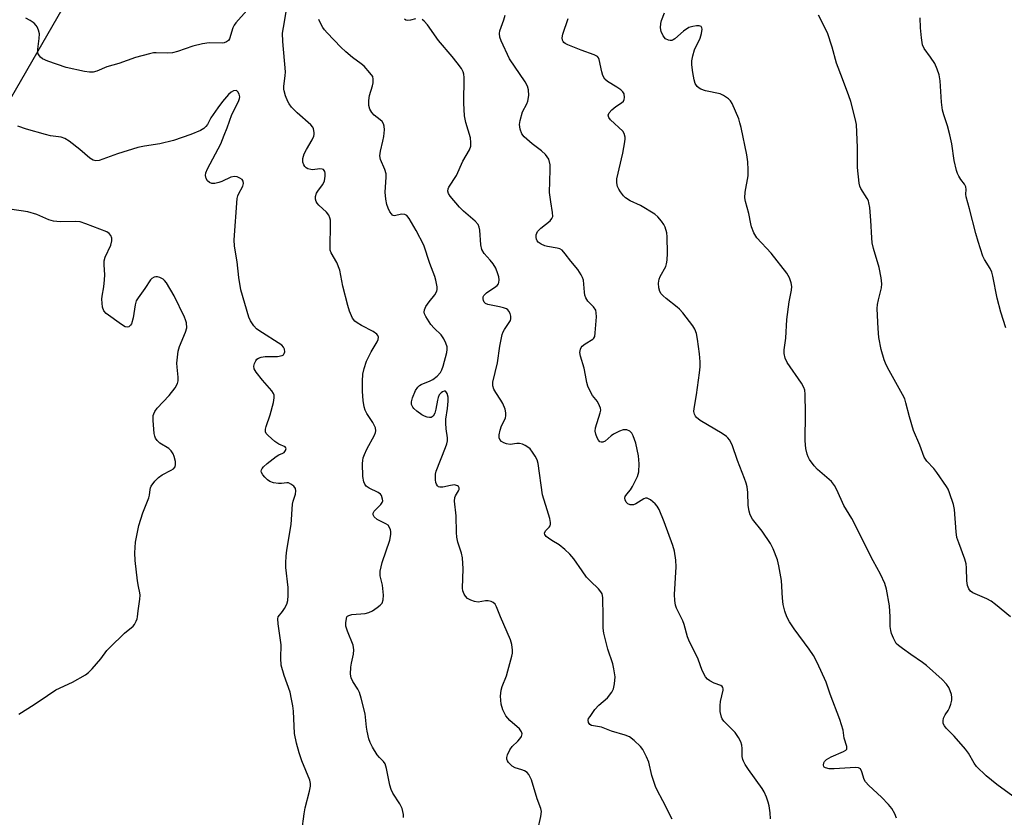
# Model space of a CAD drawing. Units: inches. Extents: x 1261769 to 1267769, y 565450 to 569451.
# Drawn here: x 1264804 to 1265089, y 566942 to 567173 of the extents above; entities that cross this region are included whole.
import ezdxf

# ---------------------------------------------------------------- set-up
doc = ezdxf.new("R2010")
doc.units = ezdxf.units.IN
doc.header["$MEASUREMENT"] = 0
doc.layers.add('NTRL-Trees', color=3, linetype='Continuous')
doc.layers.add('Undefined', color=1, linetype='Continuous')

msp = doc.modelspace()

# ---------------------------------------------------------------- linework, layer by layer
at = {"layer": 'NTRL-Trees'}
msp.add_lwpolyline([(1264445.5, 566500.03), (1264575.34, 566745.86), (1264781, 567115.83), (1264793.58, 567137.59), (1264831.1, 567202.48), (1264841.88, 567221.12), (1264866.07, 567262.96), (1264881.52, 567289.68), (1264899.8, 567321.29), (1264929.89, 567373.32), (1264973.14, 567448.11), (1265025.95, 567519.15), (1265047.49, 567531.71), (1265077.78, 567531.67), (1265291.09, 567455.84), (1265503.37, 567399.99), (1265603.12, 567372.45), (1265671.18, 567353.66)], dxfattribs=at)
at = {"layer": 'Undefined'}
for points, elevation in [([(1264869.49, 567175.7), (1264866.23, 567172.16), (1264865.75, 567171.46), (1264865.42, 567170.74), (1264864.43, 567167.51), (1264864.16, 567167.06), (1264863.57, 567166.62), (1264862.84, 567166.35), (1264862.31, 567166.26), (1264858.57, 567166.35), (1264856.61, 567166.08), (1264853.84, 567165.41), (1264849.34, 567163.81), (1264847.92, 567163.43), (1264846.51, 567163.35), (1264843.21, 567163.48), (1264842.36, 567163.4), (1264841.2, 567163.17), (1264837.17, 567162.14), (1264832.35, 567160.33), (1264828.87, 567159.37), (1264826, 567158.11), (1264824.91, 567157.83), (1264823.82, 567157.86), (1264822.44, 567158.05), (1264817.05, 567159.19), (1264811.79, 567161.03), (1264810.21, 567161.74), (1264809.62, 567162.2), (1264809.31, 567162.56), (1264809, 567163.14), (1264808.88, 567163.55), (1264808.84, 567164.54), (1264809.27, 567167.63), (1264809.31, 567168.92), (1264809.08, 567169.97), (1264808.69, 567170.95), (1264808.41, 567171.39), (1264807.81, 567172.01), (1264806.62, 567172.86), (1264805.36, 567173.51)], 484), ([(1264898.45, 567000), (1264898.64, 567000.21), (1264898.99, 567000.4), (1264899.85, 567000.66), (1264903.72, 567001.02), (1264904.84, 567001.26), (1264905.83, 567001.76), (1264907.25, 567002.71), (1264908.13, 567003.41), (1264908.65, 567004.01), (1264908.98, 567004.94), (1264909.06, 567006.29), (1264908.72, 567009.22), (1264908.1, 567011.9), (1264908.06, 567012.44), (1264908.13, 567013.26), (1264908.69, 567015.74), (1264910.89, 567022.23), (1264911.21, 567023.89), (1264911.23, 567024.7), (1264911.13, 567025.2), (1264910.82, 567025.91), (1264910.37, 567026.53), (1264909.73, 567027.01), (1264907.96, 567027.8), (1264907.19, 567028.24), (1264906.38, 567028.99), (1264906.02, 567029.61), (1264906.03, 567030.02), (1264906.36, 567030.6), (1264908.25, 567032.53), (1264908.7, 567033.15), (1264908.83, 567033.62), (1264908.81, 567034.12), (1264908.47, 567035.13), (1264908.18, 567035.57), (1264907.52, 567036.07), (1264904.86, 567037.33), (1264904.02, 567037.92), (1264903.61, 567038.48), (1264903.33, 567039.14), (1264903.09, 567040.68), (1264902.97, 567044.44), (1264903.02, 567045.27), (1264903.18, 567046.06), (1264903.56, 567047.09), (1264904.25, 567048.6), (1264906.45, 567052.68), (1264906.75, 567053.45), (1264906.84, 567053.96), (1264906.7, 567054.75), (1264906.36, 567055.53), (1264905.94, 567056.29), (1264904.19, 567058.92), (1264903.73, 567059.89), (1264903.42, 567060.9), (1264903.18, 567062.66), (1264903.01, 567065.32), (1264902.96, 567068.28), (1264903.08, 567070.37), (1264903.43, 567072.01), (1264904.14, 567074.12), (1264905.45, 567076.77), (1264907.18, 567079.69), (1264907.49, 567080.41), (1264907.57, 567081.09), (1264907.4, 567081.5), (1264907.11, 567081.88), (1264906.1, 567082.73), (1264902.72, 567084.41), (1264901.44, 567085.18), (1264900.75, 567085.7), (1264900.1, 567086.57), (1264899.2, 567088.61), (1264898.69, 567090.2), (1264897.3, 567095.82), (1264896.42, 567100.45), (1264895.49, 567102.65), (1264893.92, 567105.47), (1264893.62, 567106.22), (1264893.57, 567106.77), (1264893.73, 567114.09), (1264893.69, 567114.93), (1264893.52, 567115.67), (1264893.22, 567116.37), (1264892.57, 567117.23), (1264890.36, 567119.33), (1264889.83, 567119.93), (1264889.58, 567120.37), (1264889.38, 567121.07), (1264889.36, 567121.8), (1264889.65, 567122.76), (1264890.19, 567123.68), (1264891.44, 567125.3), (1264891.92, 567126.31), (1264892.16, 567127.73), (1264892.13, 567128.56), (1264892.01, 567129.06), (1264891.66, 567129.61), (1264891.28, 567129.77), (1264890.56, 567129.8), (1264888.52, 567129.56), (1264887.95, 567129.63), (1264887.14, 567129.88), (1264886.66, 567130.15), (1264886.28, 567130.52), (1264885.99, 567130.98), (1264885.7, 567131.78), (1264885.63, 567132.33), (1264885.69, 567132.85), (1264886.11, 567134.15), (1264886.73, 567135.44), (1264888.4, 567138.22), (1264888.85, 567139.28), (1264888.97, 567139.83), (1264888.98, 567140.37), (1264888.78, 567141.43), (1264888.57, 567141.92), (1264888.04, 567142.58), (1264884.06, 567146.02), (1264882.44, 567147.68), (1264881.75, 567148.63), (1264881.32, 567149.39), (1264880.68, 567151.01), (1264880.26, 567152.39), (1264880.17, 567152.94), (1264880.17, 567153.76), (1264880.58, 567156.8), (1264880.62, 567157.93), (1264879.85, 567166.7), (1264879.81, 567169.12), (1264880.03, 567170.79), (1264880.96, 567175.93)], 484), ([(1264942.94, 567000), (1264941.82, 567002.95), (1264941.42, 567003.65), (1264940.89, 567004.17), (1264940.22, 567004.49), (1264939.4, 567004.63), (1264938.62, 567004.61), (1264936.52, 567004.3), (1264935.41, 567004.41), (1264934.35, 567004.81), (1264933.38, 567005.37), (1264932.79, 567005.96), (1264932.4, 567006.57), (1264932.06, 567007.51), (1264931.96, 567008.34), (1264932.1, 567013.92), (1264932, 567017.08), (1264931.7, 567018.45), (1264930.59, 567021.66), (1264930.3, 567023.1), (1264930.17, 567024.44), (1264930.13, 567029.24), (1264929.6, 567033.52), (1264929.71, 567034.6), (1264929.92, 567035.1), (1264930.82, 567036.53), (1264930.95, 567036.95), (1264930.94, 567037.37), (1264930.78, 567037.74), (1264930.49, 567038), (1264929.63, 567038.22), (1264928.51, 567038.11), (1264926.24, 567037.58), (1264925.39, 567037.56), (1264925.01, 567037.69), (1264924.66, 567038), (1264924.4, 567038.44), (1264924.22, 567038.94), (1264924.11, 567039.74), (1264924.1, 567040.57), (1264924.16, 567041.4), (1264924.32, 567042.23), (1264927.06, 567049.06), (1264927.43, 567050.14), (1264927.6, 567050.97), (1264927.59, 567051.84), (1264927.21, 567054.48), (1264927.1, 567056.16), (1264927.16, 567057.29), (1264927.62, 567060.41), (1264927.81, 567062.48), (1264927.81, 567063.66), (1264927.55, 567064.72), (1264927.17, 567065.28), (1264927.01, 567065.38), (1264926.61, 567065.37), (1264926.17, 567065.2), (1264925.73, 567064.91), (1264925.21, 567064.32), (1264924.89, 567063.6), (1264924.67, 567062.83), (1264924.25, 567060.18), (1264923.96, 567059.06), (1264923.42, 567058.2), (1264922.86, 567057.8), (1264922.41, 567057.73), (1264921.67, 567057.84), (1264920.91, 567058.12), (1264920.16, 567058.56), (1264918.72, 567059.61), (1264917.86, 567060.37), (1264917.52, 567060.8), (1264917.22, 567061.54), (1264917.14, 567062.34), (1264917.42, 567063.44), (1264918.36, 567065.6), (1264918.98, 567066.56), (1264919.49, 567067.04), (1264919.93, 567067.31), (1264922.58, 567068.39), (1264923.33, 567068.78), (1264924.63, 567069.79), (1264925.54, 567070.81), (1264925.96, 567071.55), (1264926.37, 567072.63), (1264927.38, 567076.62), (1264927.51, 567077.46), (1264927.47, 567078.28), (1264927.12, 567079.3), (1264926.51, 567080.55), (1264925.73, 567081.69), (1264923.73, 567083.62), (1264922.77, 567084.76), (1264921.32, 567087.02), (1264920.97, 567087.8), (1264920.88, 567088.26), (1264920.93, 567088.96), (1264921.37, 567089.91), (1264922.31, 567091.28), (1264923.98, 567093.36), (1264924.51, 567094.34), (1264924.59, 567094.84), (1264924.57, 567095.63), (1264924.25, 567097.58), (1264923.96, 567098.63), (1264922.53, 567102.39), (1264920.76, 567107.74), (1264918.54, 567111.93), (1264916.47, 567115.42), (1264915.8, 567116.27), (1264915.2, 567116.63), (1264914.29, 567116.67), (1264912.29, 567116.26), (1264911.87, 567116.32), (1264911.68, 567116.42), (1264911.35, 567116.75), (1264910.93, 567117.42), (1264910.43, 567118.43), (1264910.03, 567119.47), (1264909.69, 567121.01), (1264909.52, 567123.1), (1264909.83, 567127.39), (1264909.79, 567128.4), (1264909.44, 567129.66), (1264908.23, 567132.5), (1264908.03, 567133.56), (1264908.2, 567134.91), (1264908.89, 567137.83), (1264909.13, 567139.19), (1264909.32, 567141.13), (1264909.25, 567142.17), (1264909.06, 567142.88), (1264908.68, 567143.52), (1264908.07, 567144.08), (1264906.34, 567145.38), (1264905.65, 567146.13), (1264905.11, 567147.09), (1264904.84, 567148.18), (1264904.84, 567149.65), (1264905.02, 567151.12), (1264905.89, 567153.89), (1264906.06, 567154.72), (1264906.11, 567155.8), (1264905.92, 567156.55), (1264905.14, 567157.67), (1264903.41, 567159.55), (1264902.54, 567160.27), (1264900.04, 567162.09), (1264898.14, 567163.73), (1264896.72, 567165.1), (1264892.75, 567169.24), (1264891.99, 567170.12), (1264891.5, 567170.83), (1264890.79, 567172.07), (1264890.34, 567173.11)], 486), ([(1264918.31, 567173.28), (1264916.9, 567172.88), (1264916.14, 567172.77), (1264915.49, 567172.91), (1264915.15, 567173.21)], 488), ([(1264972.69, 567000), (1264972.59, 567005.59), (1264972.4, 567006.66), (1264972.07, 567007.3), (1264971.33, 567008.15), (1264969.04, 567010.33), (1264967.92, 567011.52), (1264966.59, 567013.33), (1264964.23, 567016.83), (1264963.11, 567018.19), (1264961.59, 567019.56), (1264959.99, 567020.84), (1264957.81, 567022.13), (1264956.87, 567022.78), (1264956.24, 567023.31), (1264955.8, 567023.88), (1264955.74, 567024.29), (1264956, 567024.91), (1264957.03, 567025.98), (1264957.32, 567026.39), (1264957.47, 567026.86), (1264957.47, 567027.38), (1264957.25, 567028.48), (1264956.54, 567031.01), (1264955.16, 567035.35), (1264953.84, 567044.41), (1264953.55, 567045.55), (1264953.04, 567046.56), (1264952.26, 567047.76), (1264951.55, 567048.65), (1264950.89, 567049.2), (1264950.14, 567049.65), (1264949.34, 567050.02), (1264948.52, 567050.24), (1264947.74, 567050.22), (1264945.79, 567049.95), (1264944.7, 567050.1), (1264943.94, 567050.39), (1264943.28, 567050.81), (1264942.78, 567051.44), (1264942.6, 567051.93), (1264942.58, 567052.71), (1264942.85, 567054.06), (1264943.28, 567055.36), (1264944.37, 567057.59), (1264944.55, 567058.33), (1264944.55, 567059.11), (1264944.28, 567060.19), (1264943.63, 567061.79), (1264943.05, 567062.8), (1264941.57, 567064.99), (1264941.07, 567065.96), (1264940.79, 567066.97), (1264940.79, 567068.03), (1264942.08, 567073.65), (1264942.77, 567078.41), (1264943.44, 567081.86), (1264943.73, 567082.64), (1264944.09, 567083.31), (1264945.82, 567085.86), (1264945.99, 567086.36), (1264945.96, 567087.11), (1264945.75, 567087.88), (1264945.42, 567088.59), (1264945.1, 567088.98), (1264944.66, 567089.28), (1264943.87, 567089.58), (1264942.72, 567089.88), (1264939.29, 567090.5), (1264938.59, 567090.8), (1264938.22, 567091.21), (1264938.04, 567091.69), (1264937.96, 567092.21), (1264937.99, 567092.72), (1264938.18, 567093.17), (1264938.93, 567093.89), (1264941.6, 567095.69), (1264942.02, 567096.05), (1264942.35, 567096.47), (1264942.53, 567096.93), (1264942.6, 567097.7), (1264942.47, 567098.53), (1264942.22, 567099.38), (1264941.57, 567101.03), (1264940.87, 567102.27), (1264940.01, 567103.41), (1264938.24, 567105.28), (1264937.6, 567106.42), (1264937.3, 567107.78), (1264936.93, 567112.09), (1264936.76, 567112.93), (1264936.48, 567113.69), (1264935.65, 567114.68), (1264932.28, 567117.55), (1264931.06, 567118.77), (1264928.34, 567121.93), (1264927.9, 567122.64), (1264927.69, 567123.35), (1264927.78, 567124.01), (1264928, 567124.5), (1264930.19, 567127.9), (1264932.08, 567132.04), (1264934, 567135.34), (1264934.36, 567136.39), (1264934.39, 567137.45), (1264934.24, 567138.79), (1264932.94, 567143.28), (1264932.58, 567145.22), (1264932.35, 567148.87), (1264932.39, 567156.33), (1264932.3, 567157.25), (1264932.12, 567157.91), (1264931.62, 567158.86), (1264930.42, 567160.52), (1264928.97, 567162.35), (1264925.02, 567166.98), (1264921.79, 567171.57), (1264920.88, 567172.63), (1264920.23, 567173.07)], 488), ([(1264995.21, 567000), (1264993.93, 567002.55), (1264993.68, 567003.38), (1264993.47, 567004.77), (1264993.42, 567006.5), (1264993.9, 567014.49), (1264993.77, 567016.41), (1264993.41, 567019), (1264992.92, 567020.68), (1264990.41, 567027.55), (1264988.94, 567031.12), (1264988.36, 567032.13), (1264987.76, 567032.78), (1264986.4, 567033.89), (1264985.46, 567034.37), (1264984.99, 567034.39), (1264984.53, 567034.24), (1264982.15, 567032.8), (1264981.48, 567032.51), (1264981.05, 567032.42), (1264980.51, 567032.45), (1264979.83, 567032.76), (1264979.37, 567033.23), (1264979.07, 567033.89), (1264979.01, 567034.39), (1264979.13, 567034.87), (1264979.56, 567035.52), (1264980.62, 567036.79), (1264981.22, 567037.8), (1264982.66, 567040.69), (1264983.09, 567042.06), (1264983.16, 567044.38), (1264983, 567046.69), (1264982.18, 567050.31), (1264981.41, 567052.5), (1264981.02, 567053.24), (1264980.48, 567053.79), (1264979.55, 567054.17), (1264979.04, 567054.23), (1264978.52, 567054.19), (1264977.48, 567053.82), (1264975.71, 567052.9), (1264975, 567052.42), (1264973.28, 567050.93), (1264972.61, 567050.66), (1264972.15, 567050.64), (1264971.77, 567050.75), (1264971.33, 567051.16), (1264970.95, 567051.87), (1264970.59, 567052.96), (1264970.44, 567053.8), (1264970.48, 567054.82), (1264971.87, 567059.08), (1264972, 567059.91), (1264971.96, 567060.44), (1264971.7, 567061.18), (1264971.05, 567062.38), (1264969.68, 567064.17), (1264969.23, 567064.87), (1264968.31, 567066.88), (1264967.98, 567067.93), (1264967.61, 567070.09), (1264967.18, 567072.03), (1264966.11, 567075.51), (1264965.95, 567076.57), (1264966.11, 567077.61), (1264966.32, 567078.08), (1264966.64, 567078.48), (1264967.48, 567079.17), (1264969.7, 567080.44), (1264970.06, 567080.81), (1264970.27, 567081.26), (1264970.44, 567082.32), (1264970.76, 567086.97), (1264970.74, 567088.1), (1264970.56, 567088.87), (1264969.93, 567089.8), (1264968.29, 567091.53), (1264967.7, 567092.45), (1264967.44, 567093.25), (1264967.28, 567094.1), (1264967, 567097.57), (1264966.75, 567098.35), (1264966.38, 567099.08), (1264965.35, 567100.7), (1264963.35, 567103.08), (1264961.75, 567105.25), (1264960.8, 567106.24), (1264960.13, 567106.65), (1264959.35, 567106.86), (1264956.56, 567107.31), (1264955.77, 567107.56), (1264954.76, 567108.02), (1264953.9, 567108.62), (1264953.62, 567109.01), (1264953.43, 567109.45), (1264953.33, 567109.93), (1264953.35, 567110.7), (1264953.47, 567111.19), (1264953.7, 567111.65), (1264954.67, 567112.64), (1264957.41, 567114.8), (1264957.87, 567115.4), (1264958.1, 567116.06), (1264958.08, 567117.14), (1264957.51, 567120.28), (1264957.19, 567122.95), (1264957.41, 567129.53), (1264957.35, 567131), (1264956.93, 567132.6), (1264956.54, 567133.3), (1264956.05, 567133.94), (1264954.89, 567135.09), (1264952.18, 567137.07), (1264949.81, 567139.08), (1264949.15, 567139.95), (1264948.69, 567141.3), (1264948.5, 567142.71), (1264948.65, 567143.85), (1264949.39, 567146.37), (1264950.59, 567148.67), (1264950.89, 567149.45), (1264951.14, 567151.1), (1264951.13, 567152.74), (1264950.78, 567153.77), (1264950.07, 567155), (1264945.55, 567161.75), (1264943.19, 567166.91), (1264942.79, 567167.98), (1264942.67, 567169.05), (1264942.79, 567169.86), (1264943.98, 567173.05), (1264944.34, 567174.36)], 490), ([(1265025.93, 567000), (1265025.38, 567001.7), (1265024.94, 567003.61), (1265024.71, 567005.45), (1265024.4, 567010.53), (1265023.66, 567014.83), (1265023.23, 567016.51), (1265022.02, 567019.75), (1265021.24, 567021.27), (1265018.82, 567024.84), (1265016.02, 567028.31), (1265015.33, 567029.53), (1265015.04, 567030.6), (1265014.77, 567032.27), (1265014.65, 567036.02), (1265014.44, 567037.65), (1265014.21, 567038.73), (1265013.73, 567040.11), (1265011.65, 567045.29), (1265010.13, 567049.84), (1265009.35, 567051.26), (1265008.87, 567051.91), (1265008.48, 567052.3), (1265007.26, 567053.13), (1265000.84, 567056.93), (1264999.76, 567057.79), (1264999.45, 567058.17), (1264999.17, 567058.78), (1264999.05, 567059.54), (1264999.09, 567060.36), (1264999.8, 567064.33), (1265000.65, 567070.69), (1265000.81, 567072.43), (1265000.79, 567073.91), (1265000.61, 567076.26), (1265000.08, 567080.5), (1264999.77, 567082.16), (1264999.29, 567083.42), (1264998.76, 567084.38), (1264995.81, 567088.09), (1264994.83, 567089.2), (1264994.19, 567089.79), (1264990.96, 567092.26), (1264990.09, 567093.02), (1264989.58, 567093.64), (1264989.17, 567094.31), (1264988.84, 567095.33), (1264988.79, 567096.74), (1264988.95, 567097.84), (1264989.28, 567098.65), (1264990.87, 567101.5), (1264991.11, 567102.31), (1264991.28, 567103.41), (1264991.39, 567105.41), (1264991.32, 567110.17), (1264991.15, 567111.31), (1264990.65, 567112.96), (1264990.31, 567113.73), (1264989.67, 567114.66), (1264988.54, 567115.94), (1264987.72, 567116.68), (1264983.58, 567119.22), (1264980.54, 567120.6), (1264979.18, 567121.44), (1264978.58, 567122.04), (1264977.7, 567123.17), (1264977.25, 567123.9), (1264976.91, 567124.68), (1264976.65, 567125.78), (1264976.65, 567126.92), (1264978.44, 567134.37), (1264979.04, 567137.61), (1264979.12, 567138.49), (1264979.09, 567139.05), (1264978.81, 567140.07), (1264978.4, 567140.75), (1264974.87, 567144.03), (1264974.39, 567144.67), (1264974.2, 567145.36), (1264974.45, 567146.05), (1264975.21, 567146.9), (1264976.38, 567147.86), (1264978.05, 567148.94), (1264978.59, 567149.49), (1264978.79, 567149.96), (1264978.88, 567150.49), (1264978.8, 567151.55), (1264978.41, 567152.19), (1264977.83, 567152.72), (1264976.69, 567153.5), (1264973.98, 567155.11), (1264973.19, 567155.86), (1264972.67, 567156.85), (1264972.29, 567157.94), (1264971.58, 567161.55), (1264971.38, 567162.02), (1264971.07, 567162.38), (1264970.16, 567162.87), (1264966.34, 567164.22), (1264962.5, 567165.72), (1264961.74, 567166.11), (1264961.36, 567166.4), (1264961.1, 567166.71), (1264960.92, 567167.09), (1264960.85, 567167.77), (1264961.05, 567168.85), (1264962.58, 567173.39)], 492), ([(1265055.91, 567000), (1265055.7, 567003.2), (1265054.85, 567008), (1265054.32, 567009.67), (1265053.14, 567012.37), (1265050.97, 567016.2), (1265044.77, 567028.46), (1265042.5, 567032.29), (1265040.46, 567036.83), (1265039.8, 567038.11), (1265038.86, 567039.21), (1265034.89, 567042.72), (1265033.86, 567043.75), (1265032.56, 567045.62), (1265032.15, 567046.37), (1265031.84, 567047.14), (1265031.51, 567048.79), (1265031.27, 567051.06), (1265031.36, 567058.99), (1265031.24, 567064.57), (1265031.14, 567065.68), (1265030.89, 567066.49), (1265030.21, 567067.72), (1265026.07, 567073.72), (1265025.51, 567075), (1265025.19, 567076.34), (1265025.21, 567077.4), (1265025.63, 567080.77), (1265026, 567086.13), (1265026.68, 567091.31), (1265027.32, 567094.66), (1265027.38, 567095.71), (1265027.26, 567096.77), (1265026.75, 567098.29), (1265025.95, 567099.6), (1265021.44, 567105.39), (1265017.27, 567109.86), (1265016.43, 567111.29), (1265015.68, 567113.07), (1265015.48, 567113.87), (1265014.97, 567116.92), (1265013.94, 567120.32), (1265013.8, 567121.41), (1265013.86, 567123.1), (1265014.73, 567127.84), (1265014.77, 567129.58), (1265014.66, 567131.91), (1265014.32, 567133.9), (1265012.71, 567141.81), (1265012.37, 567143.21), (1265012, 567144.3), (1265010.07, 567148.81), (1265009.62, 567149.52), (1265009.03, 567150.11), (1265007.63, 567151.09), (1265006.61, 567151.57), (1265002.36, 567152.47), (1265001, 567152.91), (1265000.57, 567153.18), (1265000, 567153.68), (1264999.43, 567154.57), (1264999.11, 567155.64), (1264998.75, 567157.79), (1264998.45, 567159.99), (1264998.45, 567161.1), (1264998.73, 567162.55), (1264999.23, 567164.27), (1265000.79, 567167.69), (1265001.26, 567169.01), (1265001.45, 567170.28), (1265001.36, 567170.71), (1265001.14, 567171.04), (1265000.56, 567171.3), (1264999.78, 567171.3), (1264998.67, 567171.12), (1264997.6, 567170.76), (1264995.97, 567169.72), (1264993.46, 567167.47), (1264993.03, 567167.17), (1264992.58, 567166.99), (1264992.13, 567166.98), (1264991.68, 567167.08), (1264990.82, 567167.55), (1264990.16, 567168.37), (1264989.57, 567169.6), (1264989.37, 567170.65), (1264989.43, 567171.98), (1264989.67, 567172.84), (1264990.52, 567175.08)], 494), ([(1265090.76, 567000), (1265086.39, 567003.63), (1265085.2, 567004.52), (1265083.91, 567005.22), (1265079.84, 567007.01), (1265079.19, 567007.49), (1265078.72, 567008.1), (1265078.34, 567009.12), (1265078.08, 567010.49), (1265078.07, 567014.23), (1265077.97, 567015.36), (1265077.59, 567016.68), (1265075.78, 567021.41), (1265075.26, 567023.02), (1265075.02, 567024.69), (1265074.59, 567031.15), (1265074.25, 567032.57), (1265073.13, 567035.92), (1265072.68, 567037), (1265072.25, 567037.76), (1265069.47, 567041.87), (1265068.57, 567043.02), (1265066.56, 567045.12), (1265065.77, 567046.31), (1265064.5, 567049.73), (1265062.69, 567054.01), (1265061.53, 567058), (1265060.48, 567062.03), (1265060.11, 567063.15), (1265059.46, 567064.48), (1265055.18, 567072.24), (1265054.54, 567073.54), (1265054.17, 567074.52), (1265053.32, 567077.5), (1265052.66, 567080.95), (1265052.41, 567083.6), (1265052.2, 567087.36), (1265052.16, 567089.35), (1265052.24, 567090.48), (1265052.52, 567091.89), (1265053.43, 567095.37), (1265053.47, 567096.53), (1265053.32, 567098.27), (1265052.7, 567101.29), (1265051.08, 567106.78), (1265050.71, 567108.43), (1265050.57, 567109.88), (1265050.31, 567114.86), (1265049.97, 567118.59), (1265049.76, 567119.99), (1265049.61, 567120.52), (1265049.23, 567121.27), (1265047.41, 567124.13), (1265047.12, 567124.85), (1265046.93, 567125.69), (1265046.41, 567130.26), (1265046.48, 567136.03), (1265046.1, 567142.66), (1265045.79, 567144.4), (1265044.49, 567149.32), (1265043.94, 567151), (1265042.05, 567155.87), (1265040.38, 567160.44), (1265039.14, 567165.13), (1265037.79, 567169.25), (1265035.14, 567174.34)], 496), ([(1265089.47, 567083.74), (1265088.01, 567088.3), (1265086.92, 567092.34), (1265085.7, 567098.77), (1265085.35, 567099.88), (1265084.89, 567100.95), (1265083.27, 567103.53), (1265082.74, 567104.56), (1265081.37, 567108.8), (1265080.72, 567111.09), (1265078.91, 567118.28), (1265077.95, 567121.68), (1265077.83, 567122.52), (1265077.93, 567123.87), (1265077.83, 567124.65), (1265077.45, 567125.38), (1265076.38, 567126.76), (1265075.76, 567127.72), (1265075.41, 567128.52), (1265075.15, 567129.37), (1265074.48, 567132.28), (1265073.77, 567137.1), (1265073.22, 567139.71), (1265072.57, 567142.31), (1265071.46, 567145.44), (1265071.08, 567146.86), (1265070.83, 567149.19), (1265070.4, 567155.32), (1265070.14, 567157.05), (1265069.57, 567158.73), (1265068.84, 567160.33), (1265067.64, 567162.19), (1265065.8, 567164.67), (1265065.29, 567165.74), (1265064.96, 567167.75), (1265064.7, 567170.68), (1265064.58, 567173.56)], 498), ([(1264878.55, 567000), (1264879.83, 567001.54), (1264880.4, 567002.39), (1264881.03, 567003.69), (1264881.36, 567004.78), (1264881.47, 567006.19), (1264881.47, 567008.49), (1264880.78, 567014.28), (1264880.73, 567015.67), (1264880.8, 567017.59), (1264881.02, 567019.31), (1264882.26, 567026.78), (1264882.66, 567032.68), (1264882.84, 567033.51), (1264883.57, 567035.59), (1264883.67, 567036.56), (1264883.52, 567037.22), (1264883.07, 567037.83), (1264882.23, 567038.48), (1264881.53, 567038.8), (1264881.05, 567038.87), (1264879.51, 567038.64), (1264878.65, 567038.64), (1264877.2, 567038.87), (1264876.12, 567039.24), (1264875.45, 567039.72), (1264874.65, 567040.5), (1264874.12, 567041.13), (1264873.72, 567041.79), (1264873.64, 567042.22), (1264873.7, 567042.62), (1264873.91, 567043.04), (1264874.26, 567043.46), (1264875.36, 567044.42), (1264877.96, 567046.44), (1264878.69, 567046.91), (1264879.89, 567047.42), (1264880.26, 567047.67), (1264880.67, 567048.24), (1264880.81, 567048.84), (1264880.76, 567049.01), (1264880.52, 567049.25), (1264878.75, 567050.03), (1264877.58, 567050.86), (1264875.62, 567052.55), (1264875.09, 567053.15), (1264874.87, 567053.59), (1264874.84, 567054.35), (1264875.01, 567055.17), (1264876.23, 567058.57), (1264877.16, 567062.12), (1264877.41, 567063.48), (1264877.38, 567064.25), (1264877.17, 567064.75), (1264876.69, 567065.46), (1264873.97, 567068.64), (1264872.16, 567070.96), (1264871.58, 567071.91), (1264871.44, 567072.67), (1264871.64, 567073.45), (1264872.02, 567074.2), (1264872.35, 567074.64), (1264872.78, 567074.95), (1264873.58, 567075.22), (1264874.75, 567075.41), (1264875.95, 567075.5), (1264878.36, 567075.49), (1264879.7, 567075.72), (1264880.09, 567075.96), (1264880.31, 567076.33), (1264880.42, 567076.79), (1264880.41, 567077.54), (1264880.12, 567078.2), (1264879.55, 567078.74), (1264872.88, 567082.95), (1264872.21, 567083.48), (1264871.48, 567084.34), (1264870.55, 567085.78), (1264870.07, 567086.81), (1264867.75, 567094.81), (1264867.14, 567098.31), (1264866.69, 567102.91), (1264865.89, 567107.39), (1264865.81, 567109.22), (1264866.61, 567121.19), (1264866.8, 567122.04), (1264867.01, 567122.53), (1264868.31, 567124.82), (1264868.44, 567125.57), (1264868.34, 567126.29), (1264868.09, 567126.7), (1264867.44, 567127.17), (1264866.66, 567127.51), (1264865.84, 567127.66), (1264864.79, 567127.4), (1264862.19, 567126.19), (1264861.37, 567125.89), (1264860.21, 567125.63), (1264859.35, 567125.62), (1264858.61, 567125.89), (1264858.01, 567126.4), (1264857.63, 567127.08), (1264857.49, 567127.89), (1264857.58, 567128.72), (1264858.03, 567129.81), (1264861.92, 567137.07), (1264862.87, 567139.61), (1264863.78, 567141.76), (1264865.14, 567145.55), (1264867.05, 567149.35), (1264867.32, 567150.17), (1264867.39, 567150.71), (1264867.23, 567151.5), (1264866.87, 567152.17), (1264866.52, 567152.45), (1264866.31, 567152.51), (1264865.57, 567152.4), (1264864.86, 567152.03), (1264864.09, 567151.33), (1264862.41, 567149.31), (1264861.03, 567147.47), (1264859.06, 567144.63), (1264858, 567142.69), (1264857.57, 567142.06), (1264857, 567141.52), (1264855.99, 567140.95), (1264853.26, 567139.79), (1264848.17, 567138.06), (1264844.25, 567137.07), (1264839.75, 567136.45), (1264837.85, 567136.06), (1264831.93, 567134.19), (1264826.63, 567132.28), (1264825.64, 567132.12), (1264824.89, 567132.33), (1264823.92, 567132.94), (1264821.07, 567135.45), (1264817.96, 567137.81), (1264816.72, 567138.61), (1264815.64, 567138.97), (1264812.52, 567139.44), (1264811.11, 567139.74), (1264805.56, 567141.3), (1264803.11, 567142.17)], 482), ([(1264837.78, 567000), (1264837.95, 567001.71), (1264838.45, 567005.11), (1264838.53, 567006.26), (1264838.45, 567006.97), (1264838, 567008.83), (1264837.74, 567010.49), (1264837.08, 567016.29), (1264837, 567018.57), (1264837.15, 567021.67), (1264838.13, 567026.44), (1264839.32, 567030.11), (1264841.09, 567034.5), (1264841.26, 567035.31), (1264841.39, 567036.87), (1264841.51, 567037.39), (1264841.75, 567037.9), (1264842.78, 567039.32), (1264843.8, 567040.38), (1264844.95, 567041.14), (1264847.5, 567042.48), (1264848.21, 567042.94), (1264848.66, 567043.51), (1264848.8, 567044.14), (1264848.75, 567045.05), (1264848.42, 567046.43), (1264848.11, 567047.2), (1264847.55, 567048.08), (1264846.81, 567048.81), (1264844.25, 567050.37), (1264843.46, 567051.15), (1264842.98, 567051.82), (1264842.76, 567052.32), (1264842.59, 567053.14), (1264842.31, 567056.91), (1264842.33, 567058.33), (1264842.45, 567058.85), (1264842.78, 567059.56), (1264843.5, 567060.47), (1264846.92, 567064.13), (1264848.69, 567066.42), (1264849.37, 567067.64), (1264849.51, 567068.4), (1264849.54, 567069.46), (1264849.23, 567072.36), (1264849.19, 567073.54), (1264849.5, 567077.02), (1264849.89, 567078.38), (1264851.71, 567082.5), (1264852.02, 567083.78), (1264851.94, 567085.2), (1264851.7, 567086.05), (1264851.36, 567086.87), (1264848.4, 567093.08), (1264846.13, 567096.8), (1264845.6, 567097.47), (1264845.19, 567097.83), (1264844.27, 567098.33), (1264843.53, 567098.55), (1264843.05, 567098.58), (1264842.57, 567098.45), (1264841.9, 567098.06), (1264841.51, 567097.69), (1264839.93, 567095.18), (1264837.94, 567092.48), (1264837.4, 567091.55), (1264837.1, 567090.45), (1264836.52, 567086.62), (1264835.99, 567084.93), (1264835.71, 567084.5), (1264835.2, 567084.08), (1264834.82, 567083.97), (1264834.21, 567084.06), (1264833.08, 567084.73), (1264828.66, 567087.95), (1264828.02, 567088.71), (1264827.65, 567089.75), (1264827.47, 567090.92), (1264827.41, 567092.11), (1264827.48, 567092.94), (1264828.02, 567095.64), (1264828.21, 567097.66), (1264828.27, 567099.1), (1264828.12, 567102.01), (1264828.14, 567103.15), (1264828.42, 567104.26), (1264829.99, 567107.75), (1264830.34, 567108.99), (1264830.29, 567109.79), (1264830.03, 567110.54), (1264829.53, 567111.13), (1264828.84, 567111.56), (1264822.76, 567113.91), (1264821.16, 567114.43), (1264819.73, 567114.55), (1264815.35, 567114.43), (1264813.43, 567114.65), (1264812.07, 567115.04), (1264808.57, 567116.64), (1264806.02, 567117.34), (1264804.01, 567117.71), (1264794.64, 567118.97)], 480), ([(1264803.41, 566971.83), (1264807.85, 566974.57), (1264811.64, 566977.26), (1264814.11, 566978.85), (1264818.93, 566981.04), (1264822.68, 566983.19), (1264823.59, 566983.88), (1264824.6, 566984.95), (1264827.1, 566987.88), (1264828.91, 566990.24), (1264829.71, 566991.11), (1264833.96, 566995.26), (1264836.46, 566997.33), (1264836.85, 566997.82), (1264837.39, 566998.78), (1264837.65, 566999.4), (1264837.78, 567000)], 480), ([(1264885.34, 566937.95), (1264886.06, 566942.89), (1264886.38, 566944.62), (1264887.61, 566949.49), (1264887.89, 566950.92), (1264887.89, 566951.7), (1264887.68, 566952.69), (1264885.35, 566958.33), (1264884.64, 566960.58), (1264883.86, 566963.42), (1264883.28, 566966.25), (1264882.98, 566972.65), (1264882.8, 566974.22), (1264882.44, 566976.2), (1264881.98, 566978.15), (1264880.3, 566982.97), (1264879.41, 566986.03), (1264879.26, 566988), (1264879.42, 566991.93), (1264878.55, 566998), (1264878.47, 566999.41), (1264878.55, 567000)], 482), ([(1264914.87, 566941.89), (1264914.83, 566942.77), (1264914.69, 566943.64), (1264914.44, 566944.48), (1264913.81, 566945.79), (1264911.81, 566948.95), (1264911.29, 566949.94), (1264910.92, 566951.21), (1264909.94, 566956.04), (1264909.5, 566957.41), (1264909.04, 566958.07), (1264907.91, 566959.22), (1264907.25, 566960.06), (1264905.84, 566962.29), (1264905.16, 566963.6), (1264904.82, 566964.68), (1264904.31, 566966.91), (1264904.12, 566968.05), (1264903.7, 566971.9), (1264902.63, 566976.45), (1264902.1, 566978.07), (1264901.66, 566979.1), (1264900.14, 566981.31), (1264899.67, 566982.29), (1264899.51, 566983.4), (1264899.58, 566985.44), (1264899.76, 566986.59), (1264900.4, 566989.17), (1264900.5, 566990.49), (1264900.23, 566991.81), (1264898.58, 566995.9), (1264898.14, 566997.3), (1264898.13, 566998.33), (1264898.45, 567000)], 484), ([(1264953.81, 566938.27), (1264954.67, 566942.17), (1264954.81, 566943.59), (1264954.64, 566944.45), (1264953.55, 566947.32), (1264951.91, 566952.75), (1264951.22, 566954.28), (1264950.73, 566954.89), (1264949.9, 566955.42), (1264949.18, 566955.71), (1264947.17, 566956.27), (1264946.31, 566956.74), (1264945.3, 566957.77), (1264945, 566958.24), (1264944.82, 566958.73), (1264944.82, 566959.23), (1264945.02, 566959.99), (1264945.71, 566961.52), (1264946.38, 566962.4), (1264948.03, 566964), (1264948.6, 566964.67), (1264949.06, 566965.37), (1264949.28, 566966.07), (1264949.09, 566966.72), (1264948.47, 566967.56), (1264945.68, 566970.01), (1264944.55, 566971.34), (1264944.12, 566972.08), (1264943.66, 566973.1), (1264943.17, 566974.71), (1264943.01, 566977.05), (1264943.13, 566978.77), (1264943.46, 566979.86), (1264944.67, 566982.9), (1264945.12, 566984.32), (1264946.25, 566988.64), (1264946.42, 566989.5), (1264946.47, 566990.36), (1264946.26, 566992.01), (1264945.9, 566993.36), (1264942.94, 567000)], 486), ([(1264992.73, 566941.34), (1264990.04, 566946.69), (1264988.36, 566949.79), (1264987.9, 566950.83), (1264986.86, 566954.04), (1264985.98, 566957.88), (1264985.3, 566959.47), (1264984.19, 566961.53), (1264983.53, 566962.47), (1264981.7, 566964.22), (1264980.37, 566965.21), (1264979.08, 566965.71), (1264975.11, 566966.85), (1264972.25, 566968.02), (1264969.39, 566968.5), (1264968.82, 566968.84), (1264968.48, 566969.41), (1264968.39, 566970.06), (1264968.52, 566970.51), (1264968.91, 566971.17), (1264970.32, 566973.13), (1264971.42, 566974.38), (1264973.96, 566976.55), (1264975.22, 566978.14), (1264975.73, 566979.16), (1264976.02, 566980.59), (1264976.17, 566982.64), (1264975.84, 566984.94), (1264975.48, 566986.36), (1264974.11, 566990.61), (1264972.89, 566995.32), (1264972.75, 566996.77), (1264972.69, 567000)], 488), ([(1265021.22, 566941.43), (1265021.09, 566943.18), (1265020.82, 566945.22), (1265020.55, 566946.35), (1265020.05, 566947.71), (1265019.37, 566949.31), (1265018.81, 566950.31), (1265014.88, 566955.73), (1265013.91, 566957.18), (1265013.35, 566958.19), (1265013.16, 566958.71), (1265013.03, 566959.51), (1265013.02, 566961.82), (1265012.92, 566962.79), (1265012.58, 566963.78), (1265011.94, 566965.05), (1265010.99, 566966.48), (1265007.72, 566969.81), (1265007.22, 566970.48), (1265006.99, 566970.97), (1265006.68, 566972.6), (1265006.61, 566974.29), (1265006.77, 566975.45), (1265007.49, 566978.75), (1265007.52, 566979.19), (1265007.43, 566979.58), (1265007.22, 566979.83), (1265006.8, 566980.07), (1265004.94, 566980.76), (1265003.61, 566981.42), (1265002.92, 566981.94), (1265002.4, 566982.62), (1265001.46, 566984.48), (1265000.3, 566987.7), (1264997.57, 566993.23), (1264997.21, 566994.25), (1264996.19, 566997.82), (1264995.79, 566998.84), (1264995.21, 567000)], 490), ([(1265057.77, 566941.64), (1265057.23, 566942.97), (1265056.39, 566944.47), (1265055.46, 566945.61), (1265053.37, 566947.75), (1265049.77, 566951.12), (1265048.79, 566952.16), (1265048.36, 566952.88), (1265047.72, 566955.08), (1265047.28, 566955.94), (1265046.69, 566956.26), (1265045.89, 566956.34), (1265039.66, 566955.99), (1265038.19, 566955.99), (1265037.16, 566956.21), (1265036.79, 566956.47), (1265036.66, 566956.65), (1265036.55, 566957.05), (1265036.64, 566957.7), (1265036.9, 566958.14), (1265037.49, 566958.7), (1265038.81, 566959.42), (1265042.41, 566960.95), (1265043.08, 566961.36), (1265043.34, 566961.7), (1265043.39, 566962.05), (1265043.33, 566962.44), (1265042.62, 566964.84), (1265042.33, 566967.19), (1265041.32, 566970.25), (1265038.55, 566977.59), (1265037.37, 566981.04), (1265034.77, 566986.76), (1265033.64, 566988.8), (1265032.45, 566990.68), (1265028.1, 566996.5), (1265026.74, 566998.56), (1265025.93, 567000)], 492), ([(1265093.61, 566946.46), (1265086.81, 566951.41), (1265083.69, 566953.91), (1265080.97, 566956.68), (1265080.28, 566957.65), (1265078.57, 566960.46), (1265077.73, 566961.66), (1265074.49, 566965.48), (1265072.14, 566967.74), (1265071.63, 566968.42), (1265071.27, 566969.15), (1265071.22, 566969.91), (1265071.41, 566970.67), (1265071.87, 566971.66), (1265072.7, 566972.87), (1265073.11, 566973.63), (1265073.49, 566974.72), (1265073.75, 566975.84), (1265073.78, 566976.67), (1265073.64, 566977.47), (1265073.32, 566978.53), (1265072.89, 566979.54), (1265072.21, 566980.52), (1265071.02, 566981.85), (1265066.44, 566985.92), (1265065.29, 566986.82), (1265061.87, 566989.09), (1265059.45, 566990.81), (1265058.28, 566991.7), (1265057.68, 566992.32), (1265057.22, 566993.05), (1265056.85, 566993.85), (1265056.31, 566995.22), (1265056.07, 566996.07), (1265055.95, 566997.23), (1265055.91, 567000)], 494)]:
    msp.add_lwpolyline(points, dxfattribs=dict(at, elevation=elevation))

doc.saveas('drawing.dxf')
